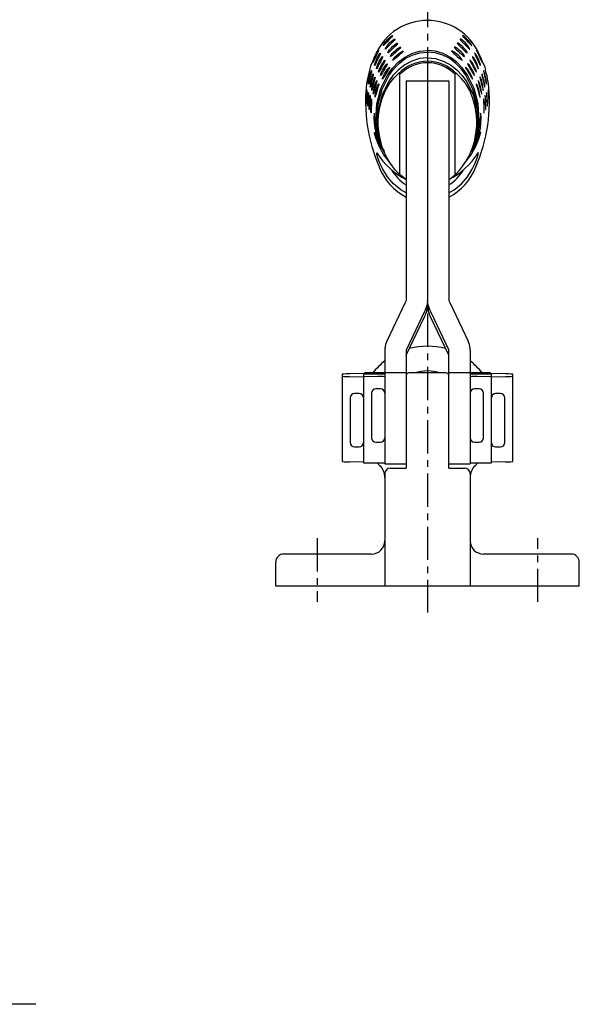
# Model space of a CAD drawing. Extents: x 1 to 494, y 0 to 390.
# Drawn here: x 389 to 494, y 99 to 283 of the extents above; entities that cross this region are included whole.
import ezdxf

# ---------------------------------------------------------------- set-up
doc = ezdxf.new("R2010")
doc.units = 0
doc.header["$LTSCALE"] = 5
doc.linetypes.add('CENTER', pattern=[2, 1.25, -0.25, 0.25, -0.25])
doc.layers.get('0').update_dxf_attribs({"linetype": 'CONTINUOUS'})
doc.layers.add('1', color=1, linetype='CENTER')

msp = doc.modelspace()

# ---------------------------------------------------------------- linework, layer by layer
for p, q in [((460.5, 254.54), (460.5, 273.03)), ((461.69, 271.78), (469.69, 271.78)), ((461.69, 271.78), (461.69, 230.58)), ((465.69, 271.78), (465.69, 230.58)), ((469.69, 271.78), (469.69, 230.58)), ((470.89, 254.54), (470.89, 273.03)), ((461.52, 230.2), (458.07, 222.95)), ((461.69, 230.58), (461.52, 230.2)), ((465.69, 230.58), (465.6, 229.72)), ((465.6, 228.74), (465.69, 229.6)), ((465.69, 230.58), (465.69, 229.6)), ((465.79, 229.72), (465.69, 230.58)), ((465.69, 229.6), (465.79, 228.74)), ((469.7, 230.58), (469.87, 230.2)), ((469.87, 230.2), (473.32, 222.95)), ((465.14, 228.51), (461.7, 221.27)), ((461.7, 220.29), (465.14, 227.53)), ((465.32, 228.89), (465.14, 228.51)), ((465.14, 227.53), (465.32, 227.91)), ((466.07, 228.89), (466.25, 228.51)), ((466.25, 227.53), (466.07, 227.91)), ((466.25, 228.51), (469.69, 221.27)), ((469.69, 220.29), (466.25, 227.53)), ((457.69, 221.28), (457.69, 199.93)), ((461.69, 221.28), (461.69, 199.1)), ((461.69, 221.27), (461.7, 221.27)), ((461.7, 220.29), (461.69, 220.3)), ((461.7, 220.29), (461.69, 220.29)), ((469.69, 199.1), (469.69, 221.28)), ((469.69, 221.27), (469.69, 221.28)), ((469.69, 221.27), (469.69, 221.27)), ((469.69, 220.3), (469.69, 220.29)), ((469.69, 220.29), (469.69, 220.29)), ((473.69, 221.28), (473.68, 221.6)), ((473.69, 221.28), (473.69, 199.93)), ((449.69, 216.74), (449.69, 200.36)), ((451.06, 216.3), (453.69, 216.25)), ((453.84, 216.85), (451.12, 216.8)), ((453.69, 216.74), (453.69, 216.36)), ((453.7, 216.25), (453.69, 200.1)), ((456.42, 216.78), (453.7, 216.74)), ((453.7, 216.36), (456.33, 216.31)), ((457.69, 217), (453.84, 217)), ((453.84, 216.85), (453.84, 217)), ((453.84, 217), (453.84, 217)), ((461.69, 217), (457.69, 217)), ((469.19, 217), (462.19, 217)), ((473.69, 217), (469.69, 217)), ((477.54, 217), (473.69, 217)), ((477.69, 216.74), (474.97, 216.78)), ((475.06, 216.31), (477.69, 216.36)), ((477.54, 216.85), (477.54, 217)), ((477.54, 217), (477.54, 217)), ((480.27, 216.8), (477.55, 216.85)), ((477.69, 216.36), (477.69, 216.74)), ((477.69, 200.1), (477.69, 216.25)), ((477.7, 216.25), (480.33, 216.3)), ((481.69, 200.36), (481.69, 216.74)), ((452.89, 213.1), (451.99, 213.1)), ((455.19, 213.2), (455.19, 204.8)), ((456.89, 214), (455.99, 214)), ((475.39, 214), (474.49, 214)), ((476.19, 204.83), (476.19, 213.2)), ((479.39, 213.1), (478.49, 213.1)), ((451.19, 212.3), (451.19, 203.9)), ((480.19, 203.9), (480.19, 212.3)), ((455.99, 204), (456.89, 204)), ((474.49, 204), (475.39, 204)), ((451.99, 203.1), (452.89, 203.1)), ((478.49, 203.1), (479.39, 203.1)), ((453.69, 200.25), (451.06, 200.3)), ((453.69, 200.1), (457.69, 200.1)), ((456.76, 199.56), (456.22, 200.1)), ((457.69, 199.93), (461.69, 199.93)), ((469.69, 199.93), (473.69, 199.93)), ((473.69, 200.1), (477.69, 200.1)), ((475.17, 200.1), (474.63, 199.56)), ((480.33, 200.3), (477.7, 200.25)), ((457.69, 198.1), (457.69, 177)), ((458.69, 199.1), (461.69, 199.1)), ((469.69, 199.1), (472.69, 199.1)), ((473.69, 198.1), (473.69, 177)), ((455.19, 183), (438.69, 183)), ((492.69, 183), (476.19, 183)), ((437.19, 177), (437.19, 181.5)), ((494.19, 177), (494.19, 181.5)), ((494.19, 177), (437.19, 177))]:
    msp.add_line(p, q)
at = {"flags": 128}
for points in [[(459.14, 280.32), (459.08, 280.21), (458.93, 280.02), (458.68, 279.76), (458.41, 279.48), (458.11, 279.15), (457.84, 278.85), (457.63, 278.62), (457.46, 278.45), (457.39, 278.41), (457.39, 278.42), (457.43, 278.54), (457.56, 278.77), (457.76, 279.05), (458.03, 279.39), (458.3, 279.68), (458.58, 279.95), (458.85, 280.18), (459.04, 280.3), (459.14, 280.33), (459.14, 280.32)], [(459.58, 279.63), (459.55, 279.54), (459.41, 279.37), (459.18, 279.12), (458.91, 278.85), (458.6, 278.53), (458.31, 278.23), (458.07, 277.99), (457.89, 277.82), (457.79, 277.76), (457.78, 277.76), (457.8, 277.86), (457.91, 278.06), (458.09, 278.33), (458.35, 278.66), (458.64, 278.97), (458.93, 279.24), (459.22, 279.47), (459.43, 279.6), (459.56, 279.64), (459.58, 279.63)], [(471.81, 279.63), (471.84, 279.54), (471.98, 279.37), (472.21, 279.12), (472.48, 278.85), (472.79, 278.53), (473.08, 278.23), (473.32, 277.99), (473.5, 277.82), (473.6, 277.76), (473.61, 277.76), (473.59, 277.86), (473.48, 278.06), (473.3, 278.33), (473.04, 278.66), (472.75, 278.97), (472.46, 279.24), (472.17, 279.47), (471.96, 279.6), (471.83, 279.64), (471.81, 279.63)], [(472.25, 280.32), (472.31, 280.21), (472.46, 280.02), (472.71, 279.76), (472.97, 279.48), (473.28, 279.15), (473.55, 278.85), (473.76, 278.62), (473.93, 278.45), (474, 278.41), (474, 278.42), (473.96, 278.54), (473.83, 278.77), (473.63, 279.05), (473.36, 279.39), (473.09, 279.68), (472.81, 279.95), (472.54, 280.18), (472.35, 280.3), (472.25, 280.33), (472.25, 280.32)], [(456.52, 277.63), (456.5, 277.53), (456.41, 277.31), (456.26, 276.99), (456.09, 276.62), (455.9, 276.2), (455.73, 275.83), (455.59, 275.53), (455.48, 275.32), (455.42, 275.25), (455.42, 275.25), (455.42, 275.36), (455.48, 275.59), (455.59, 275.91), (455.76, 276.32), (455.94, 276.71), (456.13, 277.08), (456.31, 277.39), (456.44, 277.56), (456.51, 277.64), (456.52, 277.63)], [(457.06, 259.62), (457.05, 259.62), (457.02, 259.71), (456.95, 259.87), (456.77, 260.36), (456.39, 261.63), (456.12, 263.04), (455.98, 264.5), (456.16, 267.47), (456.91, 270.34), (458.24, 273.01), (459.13, 274.2), (460.18, 275.29), (461.38, 276.2), (462.73, 276.91), (464.17, 277.35), (465.69, 277.5)], [(456.3, 264.01), (456.25, 264.55), (456.43, 267.44), (457.17, 270.25), (458.48, 272.85), (459.34, 274.02), (460.37, 275.07), (461.53, 275.96), (462.83, 276.64), (464.23, 277.06), (465.69, 277.21)], [(460.12, 278.87), (460.09, 278.78), (459.95, 278.62), (459.72, 278.38), (459.44, 278.11), (459.12, 277.8), (458.82, 277.51), (458.57, 277.27), (458.37, 277.11), (458.28, 277.06), (458.26, 277.06), (458.28, 277.16), (458.39, 277.35), (458.57, 277.62), (458.85, 277.94), (459.15, 278.24), (459.46, 278.51), (459.76, 278.73), (459.97, 278.84), (460.1, 278.88), (460.12, 278.87)], [(460.66, 278.11), (460.63, 278.03), (460.48, 277.87), (460.24, 277.64), (459.95, 277.38), (459.62, 277.08), (459.31, 276.8), (459.05, 276.57), (458.85, 276.41), (458.76, 276.36), (458.74, 276.37), (458.76, 276.46), (458.88, 276.65), (459.07, 276.91), (459.36, 277.22), (459.67, 277.52), (459.99, 277.78), (460.3, 277.98), (460.51, 278.09), (460.64, 278.12), (460.66, 278.11)], [(461.18, 277.37), (461.15, 277.29), (461, 277.15), (460.75, 276.93), (460.45, 276.67), (460.1, 276.38), (459.79, 276.11), (459.53, 275.9), (459.32, 275.74), (459.22, 275.69), (459.2, 275.7), (459.23, 275.78), (459.35, 275.97), (459.55, 276.22), (459.84, 276.52), (460.16, 276.8), (460.49, 277.05), (460.81, 277.25), (461.03, 277.35), (461.16, 277.38), (461.18, 277.37)], [(474.33, 259.62), (474.34, 259.62), (474.37, 259.71), (474.44, 259.87), (474.62, 260.36), (475, 261.63), (475.27, 263.04), (475.41, 264.5), (475.23, 267.47), (474.48, 270.34), (473.15, 273.01), (472.26, 274.2), (471.21, 275.29), (470.01, 276.2), (468.66, 276.91), (467.22, 277.35), (465.69, 277.5)], [(475.09, 264.01), (475.14, 264.55), (474.96, 267.44), (474.22, 270.25), (472.91, 272.85), (472.05, 274.02), (471.02, 275.07), (469.86, 275.96), (468.56, 276.64), (467.16, 277.06), (465.69, 277.21)], [(470.21, 277.37), (470.24, 277.29), (470.39, 277.15), (470.64, 276.93), (470.94, 276.67), (471.29, 276.38), (471.6, 276.11), (471.86, 275.9), (472.07, 275.74), (472.17, 275.69), (472.19, 275.7), (472.16, 275.78), (472.04, 275.97), (471.84, 276.22), (471.55, 276.52), (471.22, 276.8), (470.9, 277.05), (470.58, 277.25), (470.36, 277.35), (470.23, 277.38), (470.21, 277.37)], [(470.73, 278.11), (470.76, 278.03), (470.91, 277.87), (471.15, 277.64), (471.44, 277.38), (471.77, 277.08), (472.08, 276.8), (472.34, 276.57), (472.53, 276.41), (472.63, 276.36), (472.65, 276.37), (472.63, 276.46), (472.51, 276.65), (472.31, 276.91), (472.03, 277.22), (471.72, 277.52), (471.4, 277.78), (471.09, 277.98), (470.88, 278.09), (470.75, 278.12), (470.73, 278.11)], [(471.27, 278.87), (471.3, 278.78), (471.44, 278.62), (471.67, 278.38), (471.95, 278.11), (472.27, 277.8), (472.57, 277.51), (472.82, 277.27), (473.01, 277.11), (473.11, 277.06), (473.13, 277.06), (473.11, 277.16), (473, 277.35), (472.81, 277.62), (472.54, 277.94), (472.24, 278.24), (471.93, 278.51), (471.63, 278.73), (471.42, 278.84), (471.29, 278.88), (471.27, 278.87)], [(474.87, 277.63), (474.89, 277.53), (474.98, 277.31), (475.13, 276.99), (475.3, 276.62), (475.49, 276.2), (475.66, 275.83), (475.8, 275.53), (475.91, 275.32), (475.97, 275.25), (475.97, 275.25), (475.97, 275.36), (475.9, 275.59), (475.8, 275.91), (475.63, 276.32), (475.45, 276.71), (475.26, 277.08), (475.08, 277.39), (474.95, 277.56), (474.88, 277.64), (474.87, 277.63)], [(455.53, 275.72), (455.02, 274.55), (454.79, 273.78)], [(456.85, 277.01), (456.84, 276.91), (456.75, 276.69), (456.6, 276.36), (456.43, 276.01), (456.24, 275.6), (456.07, 275.23), (455.93, 274.94), (455.83, 274.73), (455.77, 274.66), (455.76, 274.67), (455.77, 274.77), (455.83, 275.01), (455.94, 275.33), (456.09, 275.73), (456.27, 276.11), (456.45, 276.47), (456.63, 276.77), (456.76, 276.94), (456.84, 277.01), (456.85, 277.01)], [(457.27, 276.35), (457.26, 276.25), (457.17, 276.04), (457.02, 275.72), (456.84, 275.37), (456.64, 274.97), (456.45, 274.6), (456.3, 274.31), (456.19, 274.11), (456.12, 274.04), (456.12, 274.04), (456.12, 274.14), (456.19, 274.37), (456.3, 274.69), (456.46, 275.08), (456.64, 275.46), (456.84, 275.82), (457.03, 276.11), (457.17, 276.29), (457.26, 276.36), (457.27, 276.35)], [(465.69, 276.13), (464.19, 275.97), (462.73, 275.52), (461.41, 274.81), (460.22, 273.89), (459.2, 272.81), (458.34, 271.62), (457.09, 269.02), (456.41, 266.27), (456.27, 263.54), (456.4, 262.23), (456.63, 261.02), (456.92, 260.02), (457.03, 259.69), (457.06, 259.62)], [(457.73, 275.68), (457.71, 275.58), (457.62, 275.37), (457.46, 275.06), (457.26, 274.72), (457.05, 274.32), (456.85, 273.96), (456.69, 273.67), (456.56, 273.47), (456.5, 273.4), (456.49, 273.41), (456.5, 273.51), (456.56, 273.73), (456.68, 274.04), (456.86, 274.43), (457.06, 274.8), (457.27, 275.15), (457.47, 275.44), (457.62, 275.62), (457.72, 275.68), (457.73, 275.68)], [(465.69, 276.13), (467.2, 275.97), (468.66, 275.52), (469.98, 274.81), (471.17, 273.89), (472.18, 272.81), (473.05, 271.62), (474.3, 269.02), (474.98, 266.27), (475.12, 263.54), (474.99, 262.23), (474.76, 261.02), (474.47, 260.02), (474.36, 259.69), (474.33, 259.62)], [(473.66, 275.68), (473.68, 275.58), (473.77, 275.37), (473.93, 275.06), (474.12, 274.72), (474.34, 274.32), (474.54, 273.96), (474.7, 273.67), (474.83, 273.47), (474.89, 273.4), (474.9, 273.41), (474.89, 273.51), (474.82, 273.73), (474.71, 274.04), (474.53, 274.43), (474.33, 274.8), (474.12, 275.15), (473.92, 275.44), (473.77, 275.62), (473.67, 275.68), (473.66, 275.68)], [(474.12, 276.35), (474.13, 276.25), (474.22, 276.04), (474.37, 275.72), (474.55, 275.37), (474.75, 274.97), (474.94, 274.6), (475.09, 274.31), (475.2, 274.11), (475.27, 274.04), (475.27, 274.04), (475.27, 274.14), (475.2, 274.37), (475.09, 274.69), (474.93, 275.08), (474.75, 275.46), (474.55, 275.82), (474.36, 276.11), (474.22, 276.29), (474.13, 276.36), (474.12, 276.35)], [(474.54, 277.01), (474.55, 276.91), (474.64, 276.69), (474.79, 276.36), (474.96, 276.01), (475.15, 275.6), (475.32, 275.23), (475.46, 274.94), (475.56, 274.73), (475.62, 274.66), (475.63, 274.67), (475.62, 274.77), (475.56, 275.01), (475.45, 275.33), (475.3, 275.73), (475.12, 276.11), (474.94, 276.47), (474.76, 276.77), (474.63, 276.94), (474.55, 277.01), (474.54, 277.01)], [(475.86, 275.72), (476.37, 274.55), (476.6, 273.78)], [(455.19, 273.73), (455.19, 273.63), (455.15, 273.4), (455.08, 273.05), (454.99, 272.65), (454.89, 272.2), (454.81, 271.81), (454.73, 271.5), (454.68, 271.27), (454.64, 271.19), (454.63, 271.19), (454.63, 271.29), (454.64, 271.53), (454.69, 271.86), (454.76, 272.29), (454.85, 272.72), (454.95, 273.12), (455.05, 273.45), (455.13, 273.65), (455.18, 273.74), (455.19, 273.73)], [(458.16, 275.01), (458.14, 274.92), (458.04, 274.71), (457.87, 274.41), (457.67, 274.07), (457.45, 273.68), (457.24, 273.32), (457.07, 273.04), (456.94, 272.84), (456.87, 272.77), (456.86, 272.77), (456.87, 272.87), (456.94, 273.09), (457.07, 273.4), (457.26, 273.78), (457.47, 274.15), (457.69, 274.5), (457.9, 274.78), (458.05, 274.95), (458.15, 275.02), (458.16, 275.01)], [(458.58, 274.37), (458.56, 274.27), (458.46, 274.08), (458.28, 273.78), (458.07, 273.44), (457.84, 273.06), (457.62, 272.7), (457.44, 272.42), (457.31, 272.21), (457.24, 272.14), (457.23, 272.15), (457.24, 272.25), (457.32, 272.46), (457.45, 272.76), (457.64, 273.14), (457.86, 273.51), (458.09, 273.85), (458.31, 274.13), (458.47, 274.3), (458.57, 274.37), (458.58, 274.37)], [(472.81, 274.37), (472.83, 274.27), (472.93, 274.08), (473.11, 273.78), (473.32, 273.44), (473.55, 273.06), (473.77, 272.7), (473.95, 272.42), (474.08, 272.21), (474.15, 272.14), (474.16, 272.15), (474.15, 272.25), (474.07, 272.46), (473.94, 272.76), (473.75, 273.14), (473.53, 273.51), (473.3, 273.85), (473.08, 274.13), (472.92, 274.3), (472.82, 274.37), (472.81, 274.37)], [(473.23, 275.01), (473.25, 274.92), (473.35, 274.71), (473.52, 274.41), (473.72, 274.07), (473.94, 273.68), (474.15, 273.32), (474.32, 273.04), (474.45, 272.84), (474.52, 272.77), (474.53, 272.77), (474.52, 272.87), (474.45, 273.09), (474.32, 273.4), (474.13, 273.78), (473.92, 274.15), (473.7, 274.5), (473.49, 274.78), (473.34, 274.95), (473.24, 275.02), (473.23, 275.01)], [(476.2, 273.73), (476.2, 273.63), (476.24, 273.4), (476.31, 273.05), (476.4, 272.65), (476.5, 272.2), (476.58, 271.81), (476.66, 271.5), (476.71, 271.27), (476.75, 271.19), (476.76, 271.19), (476.76, 271.29), (476.75, 271.53), (476.7, 271.86), (476.63, 272.29), (476.54, 272.72), (476.44, 273.12), (476.34, 273.45), (476.26, 273.65), (476.21, 273.74), (476.2, 273.73)], [(455.52, 273.13), (455.52, 273.02), (455.47, 272.79), (455.39, 272.44), (455.3, 272.05), (455.2, 271.61), (455.11, 271.21), (455.04, 270.9), (454.98, 270.68), (454.95, 270.61), (454.94, 270.61), (454.94, 270.72), (454.96, 270.96), (455.01, 271.29), (455.08, 271.72), (455.18, 272.14), (455.28, 272.53), (455.38, 272.86), (455.46, 273.05), (455.51, 273.13), (455.52, 273.13)], [(455.85, 272.51), (455.84, 272.4), (455.8, 272.17), (455.71, 271.82), (455.61, 271.44), (455.5, 271), (455.4, 270.6), (455.32, 270.29), (455.26, 270.07), (455.23, 269.99), (455.22, 270), (455.22, 270.1), (455.24, 270.34), (455.29, 270.67), (455.38, 271.1), (455.48, 271.51), (455.59, 271.9), (455.7, 272.23), (455.78, 272.43), (455.84, 272.51), (455.85, 272.51)], [(456.19, 271.88), (456.19, 271.78), (456.14, 271.55), (456.05, 271.21), (455.94, 270.82), (455.82, 270.39), (455.72, 269.99), (455.63, 269.68), (455.57, 269.46), (455.53, 269.38), (455.52, 269.38), (455.52, 269.49), (455.55, 269.73), (455.6, 270.06), (455.69, 270.48), (455.79, 270.89), (455.91, 271.28), (456.03, 271.6), (456.12, 271.8), (456.18, 271.89), (456.19, 271.88)], [(460.24, 254.44), (459.63, 255.1), (459.05, 255.84), (458.51, 256.65), (458.01, 257.53), (457.58, 258.44), (457.21, 259.4), (456.9, 260.44), (456.66, 261.52), (456.53, 262.44), (456.45, 263.37), (456.43, 264.33), (456.48, 265.29), (456.72, 266.93), (457.16, 268.51), (457.78, 270), (458.59, 271.35), (459.37, 272.33), (460.25, 273.17)], [(460.25, 273.17), (460.33, 273.22), (460.38, 273.22), (460.43, 273.21), (460.45, 273.18), (460.48, 273.15), (460.49, 273.09), (460.5, 273.03)], [(471.14, 273.17), (471.06, 273.22), (471.01, 273.22), (470.96, 273.21), (470.93, 273.18), (470.91, 273.15), (470.9, 273.09), (470.89, 273.03)], [(471.15, 254.44), (471.76, 255.1), (472.34, 255.84), (472.88, 256.65), (473.38, 257.53), (473.81, 258.44), (474.18, 259.4), (474.49, 260.44), (474.73, 261.52), (474.86, 262.44), (474.94, 263.37), (474.96, 264.33), (474.91, 265.29), (474.67, 266.93), (474.23, 268.51), (473.61, 270), (472.8, 271.35), (472.02, 272.33), (471.14, 273.17)], [(475.2, 271.88), (475.2, 271.78), (475.25, 271.55), (475.34, 271.21), (475.45, 270.82), (475.57, 270.39), (475.67, 269.99), (475.76, 269.68), (475.82, 269.46), (475.86, 269.38), (475.87, 269.38), (475.87, 269.49), (475.84, 269.73), (475.79, 270.06), (475.7, 270.48), (475.6, 270.89), (475.48, 271.28), (475.36, 271.6), (475.27, 271.8), (475.21, 271.89), (475.2, 271.88)], [(475.54, 272.51), (475.55, 272.4), (475.59, 272.17), (475.68, 271.82), (475.78, 271.44), (475.89, 271), (475.99, 270.6), (476.07, 270.29), (476.13, 270.07), (476.16, 269.99), (476.17, 270), (476.17, 270.1), (476.15, 270.34), (476.1, 270.67), (476.01, 271.1), (475.91, 271.51), (475.8, 271.9), (475.69, 272.23), (475.61, 272.43), (475.55, 272.51), (475.54, 272.51)], [(475.87, 273.13), (475.87, 273.02), (475.92, 272.79), (476, 272.44), (476.09, 272.05), (476.19, 271.61), (476.28, 271.21), (476.35, 270.9), (476.41, 270.68), (476.44, 270.61), (476.45, 270.61), (476.45, 270.72), (476.43, 270.96), (476.38, 271.29), (476.31, 271.72), (476.21, 272.14), (476.11, 272.53), (476, 272.86), (475.93, 273.05), (475.88, 273.13), (475.87, 273.13)], [(454.29, 270.14), (454.3, 270.04), (454.3, 269.82), (454.28, 269.48), (454.26, 269.07), (454.23, 268.61), (454.21, 268.19), (454.19, 267.85), (454.17, 267.61), (454.15, 267.53), (454.15, 267.53), (454.13, 267.62), (454.12, 267.84), (454.11, 268.17), (454.12, 268.59), (454.14, 269.04), (454.17, 269.46), (454.21, 269.82), (454.25, 270.03), (454.28, 270.13), (454.29, 270.14)], [(456.54, 271.26), (456.53, 271.16), (456.48, 270.93), (456.38, 270.59), (456.27, 270.2), (456.15, 269.77), (456.04, 269.37), (455.95, 269.06), (455.88, 268.84), (455.85, 268.76), (455.84, 268.76), (455.84, 268.87), (455.86, 269.11), (455.92, 269.43), (456.01, 269.85), (456.12, 270.27), (456.25, 270.66), (456.37, 270.98), (456.47, 271.18), (456.53, 271.26), (456.54, 271.26)], [(474.85, 271.26), (474.86, 271.16), (474.91, 270.93), (475.01, 270.59), (475.12, 270.2), (475.24, 269.77), (475.35, 269.37), (475.44, 269.06), (475.5, 268.84), (475.54, 268.76), (475.55, 268.76), (475.55, 268.87), (475.53, 269.11), (475.47, 269.43), (475.38, 269.85), (475.27, 270.27), (475.14, 270.66), (475.02, 270.98), (474.92, 271.18), (474.86, 271.26), (474.85, 271.26)], [(477.1, 270.14), (477.09, 270.04), (477.09, 269.82), (477.11, 269.48), (477.13, 269.07), (477.15, 268.61), (477.18, 268.19), (477.2, 267.85), (477.22, 267.61), (477.24, 267.53), (477.24, 267.53), (477.26, 267.62), (477.27, 267.84), (477.28, 268.17), (477.27, 268.59), (477.25, 269.04), (477.22, 269.46), (477.18, 269.82), (477.14, 270.03), (477.11, 270.13), (477.1, 270.14)], [(454.62, 269.63), (454.63, 269.52), (454.62, 269.29), (454.6, 268.94), (454.58, 268.52), (454.55, 268.07), (454.52, 267.66), (454.5, 267.34), (454.48, 267.11), (454.46, 267.04), (454.46, 267.04), (454.44, 267.14), (454.43, 267.38), (454.43, 267.71), (454.44, 268.14), (454.47, 268.58), (454.51, 269), (454.55, 269.34), (454.59, 269.54), (454.61, 269.63), (454.62, 269.63)], [(454.9, 269.02), (454.91, 268.91), (454.9, 268.68), (454.88, 268.32), (454.86, 267.91), (454.84, 267.46), (454.82, 267.05), (454.81, 266.73), (454.79, 266.51), (454.78, 266.43), (454.77, 266.44), (454.75, 266.54), (454.74, 266.78), (454.73, 267.12), (454.74, 267.55), (454.76, 267.99), (454.79, 268.4), (454.83, 268.74), (454.86, 268.94), (454.89, 269.03), (454.9, 269.02)], [(455.18, 268.41), (455.19, 268.3), (455.19, 268.06), (455.17, 267.7), (455.15, 267.3), (455.13, 266.85), (455.12, 266.44), (455.12, 266.12), (455.11, 265.9), (455.1, 265.82), (455.09, 265.82), (455.07, 265.93), (455.05, 266.17), (455.03, 266.51), (455.03, 266.94), (455.05, 267.37), (455.07, 267.77), (455.11, 268.11), (455.15, 268.32), (455.18, 268.41), (455.18, 268.41)], [(476.21, 268.41), (476.2, 268.3), (476.2, 268.06), (476.22, 267.7), (476.24, 267.3), (476.26, 266.85), (476.27, 266.44), (476.27, 266.12), (476.28, 265.9), (476.29, 265.82), (476.3, 265.82), (476.32, 265.93), (476.34, 266.17), (476.36, 266.51), (476.36, 266.94), (476.34, 267.37), (476.32, 267.77), (476.28, 268.11), (476.24, 268.32), (476.21, 268.41), (476.21, 268.41)], [(476.49, 269.02), (476.48, 268.91), (476.49, 268.68), (476.51, 268.32), (476.53, 267.91), (476.55, 267.46), (476.57, 267.05), (476.58, 266.73), (476.6, 266.51), (476.61, 266.43), (476.62, 266.44), (476.64, 266.54), (476.65, 266.78), (476.66, 267.12), (476.65, 267.55), (476.63, 267.99), (476.6, 268.4), (476.56, 268.74), (476.52, 268.94), (476.5, 269.03), (476.49, 269.02)], [(476.77, 269.63), (476.76, 269.52), (476.77, 269.29), (476.79, 268.94), (476.81, 268.52), (476.84, 268.07), (476.87, 267.66), (476.89, 267.34), (476.91, 267.11), (476.93, 267.04), (476.93, 267.04), (476.95, 267.14), (476.96, 267.38), (476.96, 267.71), (476.95, 268.14), (476.92, 268.58), (476.88, 269), (476.84, 269.34), (476.8, 269.54), (476.78, 269.63), (476.77, 269.63)], [(458.66, 256.42), (457.51, 257.9), (456.6, 259.52), (455.97, 261.11), (455.78, 261.76), (455.73, 261.99), (455.71, 262.13), (455.73, 262.13), (455.78, 262.01), (455.83, 261.88)], [(472.73, 256.42), (473.88, 257.9), (474.79, 259.52), (475.42, 261.11), (475.61, 261.76), (475.66, 261.99), (475.68, 262.13), (475.66, 262.13), (475.61, 262.01), (475.56, 261.88)], [(461.69, 250.78), (460.68, 251.34), (459.33, 252.47), (458.2, 253.8), (457.3, 255.23), (456.76, 256.33), (456.35, 257.38), (456.18, 257.97), (456.15, 258.16), (456.16, 258.27), (456.21, 258.26)], [(469.69, 250.78), (470.71, 251.34), (472.06, 252.47), (473.19, 253.8), (474.09, 255.23), (474.63, 256.33), (475.04, 257.38), (475.21, 257.97), (475.24, 258.16), (475.23, 258.27), (475.17, 258.26)], [(460.24, 254.44), (460.34, 254.37), (460.39, 254.36), (460.43, 254.37), (460.46, 254.39), (460.48, 254.42), (460.49, 254.48), (460.5, 254.54)], [(461.69, 253.32), (461.47, 253.44), (460.24, 254.44)], [(469.69, 253.32), (469.92, 253.44), (471.15, 254.44)], [(471.15, 254.44), (471.05, 254.37), (471, 254.36), (470.96, 254.37), (470.93, 254.39), (470.91, 254.42), (470.9, 254.48), (470.89, 254.54)]]:
    msp.add_lwpolyline(points, dxfattribs=at)
for centre, radius, start, end in [((465.64, 272.61), 10.52, 89.7282, 155.7448), ((465.74, 272.61), 10.52, 24.2552, 90.2718), ((465.83, 267.62), 7.87, 90.9628, 135.1428), ((465.56, 267.62), 7.87, 44.8572, 89.0372), ((481.3, 266.65), 27.45, 164.9503, 169.553), ((465.82, 267.63), 7.58, 90.9391, 134.6025), ((465.57, 267.63), 7.58, 45.3975, 89.0609), ((450.09, 266.65), 27.45, 10.447, 15.0497), ((484.6, 267.88), 30.53, 172.9473, 203.6132), ((446.79, 267.88), 30.53, 336.3868, 7.0527), ((466.64, 264.78), 11.02, 174.9229, 214.2047), ((472.77, 266.49), 17.12, 182.4556, 200.3807), ((464.75, 264.78), 11.02, 325.7953, 5.0771), ((458.62, 266.49), 17.12, 339.6193, 357.5444), ((468.14, 265.93), 12.96, 198.1812, 215.7553), ((463.25, 265.93), 12.96, 324.2447, 341.8188), ((467.75, 265.48), 13.61, 212.0042, 243.5595), ((463.64, 265.48), 13.61, 296.4405, 327.9958), ((466.38, 259.29), 10.41, 200.4506, 243.2602), ((465.91, 259.13), 8.05, 210.0608, 238.3954), ((465.01, 259.29), 10.41, 296.7398, 339.5494), ((465.48, 259.13), 8.05, 301.6046, 329.9392), ((461.68, 230.59), 0.0102, 335.1169, 347.3938), ((461.69, 230.59), 4, 334.9793, 347.4877), ((469.7, 230.59), 4, 192.5123, 205.0207), ((469.7, 230.59), 0.00996, 192.4425, 205.0004), ((461.69, 229.61), 4, 334.9786, 347.4885), ((469.7, 229.61), 4, 192.5115, 205.0214), ((461.63, 221.28), 3.94, 154.7699, 175.2853), ((465.69, 209), 13, 74.8392, 105.1608), ((469.76, 221.28), 3.94, 4.7163, 25.2284), ((461.63, 221.28), 3.93, 175.2868, 179.9994), ((461.75, 221.28), 0.0517, 179.8864, 182.0666), ((465.69, 209), 13, 127.9799, 142.0201), ((465.69, 209), 13, 37.9799, 52.0201), ((450.9, 206), 10.8, 88.8547, 96.4239), ((450.86, 226.49), 10.2, 263.4428, 271.1514), ((453.7, 216.71), 0.0239, 88.3739, 96.9103), ((453.7, 216.39), 0.0244, 263.3651, 271.3872), ((453.69, 216.22), 0.0267, 83.5775, 90.9284), ((453.84, 216.88), 0.0258, 268.6898, 276.5944), ((456.53, 206.12), 10.2, 83.4427, 91.1508), ((456.17, 243.38), 26.59, 270.5307, 273.2788), ((462.19, 216.5), 0.5, 90, 180), ((465.69, 209), 8.35, 73.3522, 106.6478), ((469.19, 216.5), 0.5, 0, 90), ((475.22, 243.38), 26.59, 266.7212, 269.4693), ((474.86, 206.12), 10.2, 88.8492, 96.5573), ((477.55, 216.88), 0.0258, 263.4104, 271.3068), ((477.69, 216.71), 0.0239, 83.0943, 91.6229), ((477.69, 216.39), 0.0245, 268.6182, 276.6281), ((477.7, 216.22), 0.0266, 89.0659, 96.4305), ((480.49, 206), 10.8, 83.5761, 91.1453), ((480.53, 226.49), 10.2, 268.8486, 276.5572), ((451.99, 212.3), 0.8, 90, 180), ((452.89, 212.3), 0.8, 0, 90), ((455.99, 213.2), 0.8, 90, 180), ((456.89, 213.2), 0.8, 0, 90), ((474.49, 213.2), 0.8, 90, 180), ((475.39, 213.2), 0.8, 0, 90), ((478.49, 212.3), 0.8, 90, 180), ((479.39, 212.3), 0.8, 0, 90), ((451.99, 203.9), 0.8, 180, 270), ((452.89, 203.9), 0.8, 270, 0), ((455.99, 204.8), 0.8, 180, 270), ((456.89, 204.8), 0.8, 270, 0), ((474.49, 204.8), 0.8, 180, 270), ((475.39, 204.8), 0.8, 270, 0), ((478.49, 203.9), 0.8, 180, 270), ((479.39, 203.9), 0.8, 270, 0), ((450.86, 210.49), 10.2, 263.4421, 271.1518), ((453.69, 200.22), 0.0262, 83.5751, 91.0554), ((454.69, 197.38), 3, 0, 46.5675), ((476.69, 197.38), 3, 133.4325, 180), ((477.7, 200.22), 0.0262, 88.9389, 96.4328), ((480.53, 210.49), 10.2, 268.8482, 276.5579), ((458.69, 198.1), 1, 90, 180), ((472.69, 198.1), 1, 0, 90), ((455.19, 185.5), 2.5, 270, 0), ((476.19, 185.5), 2.5, 180, 270), ((438.69, 181.5), 1.5, 90, 180), ((492.69, 181.5), 1.5, 0, 90)]:
    msp.add_arc(centre, radius, start, end)
at = {"layer": '1'}
for p, q in [((465.69, 288.13), (465.69, 172)), ((444.99, 186), (444.99, 174)), ((486.39, 174), (486.39, 186)), ((392.19, 98.5), (161.99, 98.5))]:
    msp.add_line(p, q, dxfattribs=at)

doc.saveas('drawing.dxf')
